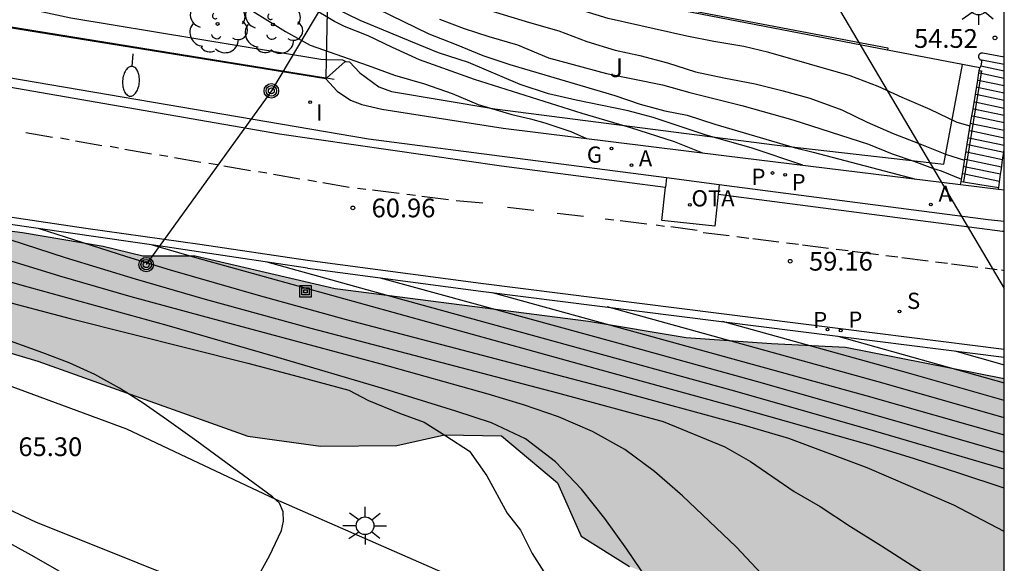
# Model space of a CAD drawing. Units: millimetres. Extents: x 582044 to 582396, y 4795790 to 4796041.
# Drawn here: x 582355 to 582394, y 4795921 to 4795943 of the extents above; entities that cross this region are included whole.
import ezdxf

# ---------------------------------------------------------------- set-up
doc = ezdxf.new("R2010")
doc.units = ezdxf.units.MM
for name, color, linetype in [('010106', 9, 'Continuous'), ('020104', 34, 'Continuous'), ('020204', 9, 'Continuous'), ('020308', 9, 'Continuous'), ('060106', 9, 'BARANDILLA'), ('060108', 9, 'Continuous'), ('060113', 4, 'Continuous'), ('060117', 9, 'Continuous'), ('060124', 9, 'Continuous'), ('060134', 9, 'Continuous'), ('060141', 9, 'Continuous'), ('060142', 4, 'Continuous'), ('070105', 6, 'Continuous'), ('070108', 9, 'VALLA'), ('090209', 9, 'Continuous'), ('090216', 9, 'Continuous'), ('090309', 9, 'Continuous'), ('100105', 3, 'Continuous'), ('100106', 63, 'Continuous'), ('100107', 3, 'Continuous'), ('100116', 71, 'Continuous'), ('100202', 3, 'Continuous'), ('100302', 7, 'Continuous'), ('200205', 4, 'Continuous'), ('200305', 4, 'Continuous'), ('210203', 4, 'Continuous'), ('210204', 9, 'Continuous'), ('210205', 4, 'Continuous'), ('210303', 4, 'Continuous'), ('210304', 9, 'Continuous'), ('210305', 4, 'Continuous'), ('220104', 9, 'LINEA_ELECTRICA'), ('230204', 9, 'Continuous'), ('230304', 9, 'Continuous'), ('240103', 9, 'LINEA_TELEFONICA'), ('240203', 9, 'Continuous'), ('250202', 9, 'Continuous'), ('250206', 9, 'Continuous'), ('260101', 9, 'Continuous'), ('270204', 9, 'Continuous'), ('270304', 9, 'Continuous'), ('990504', 63, 'Continuous')]:
    doc.layers.add(name, color=color, linetype=linetype)
doc.layers.add('020105', color=24, linetype='Continuous', lineweight=30)
doc.styles.add('ARIAL', font='ARIAL.TTF', dxfattribs={"height": 1})
doc.styles.add('ROMANS', font='romans__.ttf', dxfattribs={"height": 1})
doc.linetypes.add('BARANDILLA', pattern='A,1,[201,DONOSTI.shx,S=0.1,R=0,X=0,Y=0],1', length=2)
doc.linetypes.add('LINEA_ELECTRICA', pattern='A,7.5,-0.3,["E",Standard,S=0.25,R=0,X=-0.1,Y=-0.1],-0.3', length=8.1)
doc.linetypes.add('LINEA_TELEFONICA', pattern='A,7.5,-0.3,["T",Standard,S=0.25,R=0,X=-0.1,Y=-0.1],-0.3', length=8.1)
doc.linetypes.add('VALLA', pattern='A,1,[200,DONOSTI.shx,S=0.1,R=0,X=0,Y=0],1', length=2)

# ---------------------------------------------------------------- blocks, each defined once
blk = doc.blocks.new('POSTEH')
for points in [[(-0.23, 0.23), (0.23, 0.23), (0.23, -0.23), (-0.23, -0.23), (-0.23, 0.23)], [(-0.145, 0.145), (0.145, 0.145), (0.145, -0.145), (-0.145, -0.145), (-0.145, 0.145)], [(-0.065, 0.065), (0.065, 0.065), (0.065, -0.065), (-0.065, -0.065), (-0.065, 0.065)]]:
    blk.add_lwpolyline(points)
blk = doc.blocks.new('POSTEM')
for radius in [0.29, 0.21, 0.12]:
    blk.add_circle((0, 0), radius)
blk = doc.blocks.new('POSTET')
blk.add_blockref('POSTEM', (0, 0))
blk = doc.blocks.new('REGAS')
blk.add_circle((0, 0), 0.055)
blk = doc.blocks.new('SANEA')
blk.add_circle((0, 0), 0.055)
blk = doc.blocks.new('FAREDI')
blk.add_line((0, 0), (0.5, 0))
blk.add_lwpolyline([(0.5, 0, 0.159986), (0.538, -0.117, 0.106322), (0.675, -0.238, 0.071006), (0.858, -0.309, 0.057309), (1.099, -0.337, 0.057309), (1.339, -0.309, 0.071006), (1.522, -0.238, 0.106322), (1.659, -0.117, 0.159986), (1.697, 0, 0.159986), (1.659, 0.117, 0.106322), (1.522, 0.238, 0.071006), (1.339, 0.309, 0.057309), (1.099, 0.337, 0.057309), (0.858, 0.309, 0.071006), (0.675, 0.238, 0.106322), (0.538, 0.117, 0.159986)], format="xyb", close=True)
blk = doc.blocks.new('COTAPU')
blk.add_circle((0, 0), 0.075)
blk = doc.blocks.new('ARBOL')
blk.add_circle((0, 0), 0.0587)
for centre, radius, start, end in [((-0.564, 0.381), 0.532, 92.28, 254.58), ((-0.28, 0.855), 0.3, 359.2878, 173.6078), ((0.097, 0.97), 0.21, 23.1565, 160.4665), ((0.438, 0.881), 0.24, 301.578, 139.328), ((-0.091, 0.321), 0.12, 119.14, 310.56), ((0.656, 0.288), 0.443, 319.8556, 114.7656), ((0.819, -0.249), 0.383, 235.5275, 62.0275), ((-0.556, -0.339), 0.555, 142.64, 266.54), ((-0.039, -0.384), 0.21, 189.64, 323.88), ((0.299, -0.624), 0.532, 224.67, 0.24), ((-0.301, -0.676), 0.45, 213.78, 295.32)]:
    blk.add_arc(centre, radius, start, end)
blk = doc.blocks.new('REIND')
blk.add_circle((0, 0), 0.055)
blk = doc.blocks.new('ABAS')
blk.add_circle((0, 0), 0.055)
blk = doc.blocks.new('PLUVI2')
blk.add_circle((0, 0), 0.055)
blk = doc.blocks.new('PLUVI3')
blk.add_circle((0, 0), 0.055)
blk = doc.blocks.new('FAROLA')
for p, q in [((-0.63, 0.51), (-0.255, 0.245)), ((0, 0.355), (0, 0.755)), ((0.605, 0.49), (0.276, 0.223)), ((-0.355, 0), (-0.895, 0)), ((0.355, 0), (0.855, 0)), ((-0.65, -0.52), (-0.255, -0.24)), ((0, -0.355), (0, -0.755)), ((0.585, -0.52), (0.256, -0.246))]:
    blk.add_line(p, q)
blk.add_circle((0, 0), 0.355)
blk = doc.blocks.new('OTA')
at = {"layer": '090209'}
blk.add_circle((0, 0), 0.055, dxfattribs=at)

msp = doc.modelspace()

# ---------------------------------------------------------------- hatches: boundary and pattern name
at = {"layer": '990504'}
msp.add_hatch(color=256, dxfattribs=at).paths.add_polyline_path([(582394.188, 4795815.148), (582394.187, 4795790.179), (582352.194, 4795790.18), (582352.881, 4795791.267), (582353.337, 4795792.259), (582353.721, 4795793.451), (582353.945, 4795794.597), (582353.999, 4795795.769), (582353.933, 4795797.095), (582353.749, 4795798.305), (582353.481, 4795799.335), (582353.129, 4795800.311), (582352.571, 4795801.425), (582351.905, 4795802.359), (582350.557, 4795804.091), (582349.825, 4795804.859), (582348.959, 4795805.553), (582348.037, 4795806.181), (582347.163, 4795806.861), (582346.289, 4795807.629), (582345.401, 4795808.337), (582342.403, 4795810.039), (582340.027, 4795811.129), (582339.837, 4795811.193), (582339.599, 4795811.169), (582339.235, 4795811.287), (582339.025, 4795811.405), (582338.501, 4795811.835), (582337.797, 4795812.713), (582337.187, 4795813.613), (582336.675, 4795814.595), (582336.244, 4795815.617), (582335.93, 4795816.649), (582335.856, 4795817.641), (582335.964, 4795818.908), (582336.27, 4795819.99), (582336.902, 4795821.892), (582337.24, 4795822.844), (582337.692, 4795823.792), (582338.304, 4795824.688), (582339.06, 4795825.51), (582339.906, 4795826.242), (582343.502, 4795829.032), (582344.516, 4795829.694), (582346.372, 4795830.818), (582348.392, 4795832.146), (582349.336, 4795832.804), (582350.182, 4795833.476), (582350.957, 4795834.16), (582351.693, 4795834.892), (582353.067, 4795836.65), (582354.703, 4795838.506), (582354.901, 4795838.847), (582355.017, 4795839.187), (582355.072, 4795839.847), (582354.856, 4795841.127), (582354.564, 4795842.119), (582354.144, 4795843.119), (582353.596, 4795844.059), (582353.162, 4795844.545), (582352.902, 4795844.735), (582351.988, 4795845.161), (582351.008, 4795845.465), (582349.948, 4795845.697), (582348.936, 4795845.831), (582346.666, 4795845.919), (582339.078, 4795845.948), (582335.83, 4795846.04), (582332.256, 4795846.088), (582326.7, 4795846.734), (582323.173, 4795846.74), (582321.837, 4795846.638), (582320.575, 4795846.286), (582320.025, 4795846), (582319.847, 4795845.836), (582319.749, 4795845.568), (582320.279, 4795844.242), (582320.405, 4795844.058), (582321.077, 4795843.676), (582321.185, 4795843.482), (582321.195, 4795843.26), (582321.359, 4795842.788), (582321.874, 4795841.852), (582322.448, 4795840.99), (582322.968, 4795839.886), (582323.062, 4795839.18), (582323.054, 4795838.936), (582322.736, 4795837.766), (582322.048, 4795836.75), (582321.136, 4795835.918), (582320.122, 4795835.252), (582319.074, 4795834.776), (582318.016, 4795834.444), (582316.806, 4795834.228), (582313.551, 4795833.819), (582312.425, 4795833.733), (582311.263, 4795833.729), (582309.059, 4795833.849), (582304.551, 4795833.843), (582303.493, 4795833.781), (582302.519, 4795833.663), (582301.487, 4795833.471), (582300.357, 4795833.149), (582299.475, 4795832.711), (582298.727, 4795832.091), (582298.051, 4795831.171), (582297.651, 4795830.207), (582297.547, 4795829.245), (582297.705, 4795827.955), (582297.899, 4795826.805), (582298.277, 4795825.837), (582298.937, 4795825.057), (582299.771, 4795824.373), (582302.261, 4795822.507), (582303.939, 4795821.127), (582304.713, 4795820.351), (582305.37, 4795819.517), (582305.912, 4795818.517), (582306.196, 4795817.499), (582306.508, 4795814.161), (582306.504, 4795813.055), (582306.234, 4795809.589), (582306.11, 4795808.517), (582305.904, 4795807.377), (582305.108, 4795804.146), (582304.942, 4795803.16), (582304.83, 4795802.064), (582304.89, 4795801.296), (582305.284, 4795800.388), (582306.052, 4795799.554), (582307.02, 4795799.05), (582308.26, 4795798.732), (582309.566, 4795798.634), (582312.69, 4795798.66), (582315.96, 4795798.617), (582317.224, 4795798.699), (582318.37, 4795798.881), (582320.518, 4795799.393), (582321.626, 4795799.585), (582326.361, 4795800.215), (582327.569, 4795800.293), (582328.579, 4795800.153), (582329.601, 4795799.741), (582330.671, 4795799.145), (582333.789, 4795797.279), (582334.687, 4795796.569), (582335.399, 4795795.559), (582336.067, 4795794.401), (582337.377, 4795792.513), (582338.081, 4795791.715), (582338.921, 4795790.995), (582339.982, 4795790.18), (582252.361, 4795790.182), (582252.473, 4795791.077), (582252.743, 4795792.267), (582253.299, 4795794.263), (582253.473, 4795795.365), (582253.471, 4795796.417), (582253.165, 4795797.589), (582252.564, 4795798.661), (582252.158, 4795799.847), (582252.132, 4795800.233), (582252.17, 4795802.373), (582252.1, 4795803.593), (582252.248, 4795804.643), (582252.33, 4795804.825), (582252.95, 4795805.623), (582253.772, 4795806.231), (582254.732, 4795806.637), (582256.682, 4795807.275), (582257.784, 4795807.428), (582259.782, 4795807.45), (582260.875, 4795807.568), (582261.499, 4795807.788), (582261.717, 4795807.932), (582262.017, 4795808.274), (582262.715, 4795809.526), (582262.841, 4795809.874), (582263.073, 4795810.85), (582263.202, 4795812.092), (582263.974, 4795815.268), (582264.282, 4795816.24), (582265.406, 4795819.356), (582265.85, 4795820.206), (582266.43, 4795821.012), (582268.486, 4795823.36), (582268.83, 4795823.952), (582268.926, 4795824.264), (582269.128, 4795826.066), (582269.352, 4795827.218), (582269.636, 4795828.198), (582269.996, 4795829.234), (582270.156, 4795829.556), (582270.67, 4795830.362), (582271.426, 4795831.066), (582272.17, 4795831.611), (582272.794, 4795832.363), (582273.688, 4795834.097), (582274.498, 4795835.507), (582274.62, 4795836.031), (582274.588, 4795836.531), (582274.28, 4795837.549), (582274.05, 4795838.617), (582274.036, 4795841.423), (582274.124, 4795842.597), (582274.326, 4795843.679), (582274.646, 4795844.595), (582275.212, 4795845.763), (582275.678, 4795846.565), (582276.206, 4795847.355), (582276.818, 4795848.083), (582278.122, 4795849.515), (582278.776, 4795850.305), (582279.46, 4795851.019), (582280.232, 4795851.745), (582281.916, 4795852.975), (582282.184, 4795853.219), (582282.414, 4795853.493), (582282.596, 4795853.789), (582283.02, 4795854.789), (582283.302, 4795855.867), (582283.326, 4795856.223), (582283.216, 4795857.657), (582283.204, 4795858.742), (582283.3, 4795859.776), (582283.53, 4795860.716), (582283.88, 4795861.662), (582285.574, 4795865.638), (582286.25, 4795867.774), (582287.112, 4795870.056), (582288.16, 4795873.006), (582288.522, 4795874.226), (582289.026, 4795876.546), (582289.296, 4795877.546), (582290.446, 4795881.156), (582290.912, 4795883.39), (582291.222, 4795884.472), (582291.492, 4795885.144), (582291.768, 4795886.308), (582292.14, 4795887.501), (582292.85, 4795890.819), (582293.182, 4795892.845), (582293.272, 4795893.865), (582293.296, 4795896.191), (582293.279, 4795901.809), (582293.185, 4795902.815), (582292.849, 4795904.801), (582292.499, 4795905.929), (582291.593, 4795910.41), (582291.401, 4795911.138), (582290.081, 4795913.066), (582288.537, 4795914.946), (582286.257, 4795916.666), (582282.193, 4795917.21), (582280.929, 4795917.314), (582280.481, 4795918.106), (582280.385, 4795919.674), (582280.137, 4795921.642), (582279.585, 4795924.066), (582277.89, 4795930.09), (582276.53, 4795933.29), (582275.482, 4795934.785), (582274.714, 4795935.305), (582274.29, 4795935.825), (582273.858, 4795936.241), (582273.61, 4795936.657), (582273.946, 4795936.897), (582279.698, 4795936.921), (582282.994, 4795937.041), (582285.914, 4795937.321), (582293.161, 4795938.449), (582296.225, 4795938.457), (582299.321, 4795938.545), (582301.209, 4795938.801), (582302.721, 4795938.729), (582303.145, 4795938.273), (582303.465, 4795937.129), (582304.545, 4795936.433), (582309.777, 4795935.329), (582310.793, 4795934.601), (582310.865, 4795933.801), (582309.801, 4795933.073), (582308.145, 4795933.097), (582306.769, 4795933.377), (582305.145, 4795933.073), (582305.289, 4795929.625), (582303.497, 4795925.641), (582301.833, 4795923.793), (582301.481, 4795921.849), (582301.769, 4795919.809), (582304.521, 4795915.705), (582305.6, 4795913.241), (582306.188, 4795912.67), (582306.376, 4795912.576), (582307.314, 4795912.224), (582308.49, 4795911.94), (582309.64, 4795911.824), (582310.632, 4795911.896), (582312.152, 4795911.872), (582312.374, 4795911.832), (582312.608, 4795911.732), (582312.988, 4795911.448), (582313.72, 4795910.738), (582314.346, 4795909.832), (582314.78, 4795908.572), (582315.364, 4795905.324), (582315.476, 4795904.314), (582315.462, 4795902.177), (582315.354, 4795901.141), (582314.688, 4795897.657), (582314.348, 4795896.433), (582312.158, 4795890.179), (582311.788, 4795889.245), (582310.89, 4795887.255), (582310.516, 4795886.171), (582310.198, 4795885.047), (582309.828, 4795882.943), (582309.69, 4795881.807), (582309.622, 4795880.577), (582309.68, 4795879.459), (582309.868, 4795878.355), (582310.236, 4795877.267), (582310.742, 4795876.115), (582311.292, 4795874.971), (582311.857, 4795873.923), (582312.499, 4795873.037), (582313.301, 4795872.319), (582314.297, 4795871.667), (582317.421, 4795869.817), (582318.421, 4795869.359), (582319.441, 4795868.977), (582320.433, 4795868.659), (582321.479, 4795868.401), (582322.627, 4795868.225), (582327.157, 4795867.753), (582328.237, 4795867.717), (582329.399, 4795867.757), (582331.573, 4795867.907), (582334.119, 4795868.179), (582335.269, 4795868.475), (582336.397, 4795868.957), (582337.473, 4795869.481), (582337.921, 4795869.781), (582338.099, 4795869.961), (582338.219, 4795870.171), (582338.251, 4795870.411), (582338.103, 4795870.975), (582337.807, 4795871.583), (582337.601, 4795871.877), (582337.347, 4795872.149), (582336.863, 4795872.499), (582335.909, 4795872.949), (582334.693, 4795873.423), (582333.797, 4795873.949), (582332.959, 4795874.661), (582332.129, 4795875.511), (582331.465, 4795876.349), (582330.859, 4795877.237), (582330.499, 4795878.111), (582330.481, 4795878.441), (582330.555, 4795878.753), (582330.723, 4795879.041), (582330.989, 4795879.297), (582332.165, 4795879.975), (582333.209, 4795880.387), (582334.143, 4795880.575), (582334.535, 4795880.577), (582335.557, 4795880.449), (582336.577, 4795880.223), (582337.711, 4795879.921), (582338.727, 4795879.591), (582340.877, 4795878.743), (582341.891, 4795878.395), (582343.097, 4795878.305), (582343.481, 4795878.361), (582344.633, 4795878.719), (582345.695, 4795879.249), (582346.563, 4795879.795), (582347.395, 4795880.594), (582347.979, 4795881.57), (582348.265, 4795882.56), (582348.759, 4795885.836), (582348.859, 4795886.956), (582348.875, 4795888.158), (582348.831, 4795889.196), (582348.723, 4795890.434), (582348.567, 4795891.436), (582348.207, 4795892.55), (582347.691, 4795893.476), (582347.101, 4795894.38), (582345.851, 4795896.114), (582345.107, 4795896.898), (582344.253, 4795897.586), (582341.685, 4795899.488), (582339.755, 4795901.062), (582338.863, 4795901.904), (582338.161, 4795902.752), (582336.953, 4795904.584), (582333.376, 4795908.816), (582332.528, 4795909.548), (582331.482, 4795910.162), (582330.434, 4795910.576), (582329.228, 4795910.772), (582326.972, 4795910.89), (582323.808, 4795910.95), (582322.7, 4795911.062), (582321.678, 4795911.272), (582320.59, 4795911.612), (582318.45, 4795912.6), (582316.554, 4795913.76), (582315.57, 4795914.244), (582313.456, 4795914.988), (582312.422, 4795915.452), (582311.294, 4795916.21), (582311.03, 4795916.48), (582310.394, 4795917.304), (582309.876, 4795918.424), (582309.629, 4795919.468), (582309.455, 4795920.49), (582309.499, 4795920.812), (582309.635, 4795921.12), (582309.857, 4795921.412), (582310.815, 4795922.27), (582311.919, 4795922.822), (582312.299, 4795922.854), (582312.702, 4795922.812), (582314.032, 4795922.376), (582315.168, 4795921.906), (582317.386, 4795921.314), (582318.566, 4795920.93), (582319.698, 4795920.7), (582320.958, 4795920.59), (582322.032, 4795920.616), (582323.134, 4795920.792), (582324.138, 4795921.002), (582325.352, 4795921.378), (582327.222, 4795922.324), (582328.2, 4795922.672), (582329.278, 4795922.97), (582333.582, 4795924.02), (582334.662, 4795924.14), (582336.916, 4795924.101), (582339.184, 4795923.897), (582340.404, 4795923.685), (582341.442, 4795923.407), (582344.462, 4795922.333), (582347.785, 4795921.485), (582348.995, 4795921.099), (582351.947, 4795919.927), (582355.075, 4795918.911), (582358.249, 4795917.641), (582359.477, 4795916.869), (582360.859, 4795916.339), (582361.985, 4795915.843), (582363.083, 4795915.267), (582366.093, 4795913.917), (582368.229, 4795912.835), (582370.293, 4795911.931), (582372.429, 4795911.243), (582374.538, 4795910.295), (582375.584, 4795910.013), (582376.638, 4795909.831), (582377.706, 4795909.733), (582378.834, 4795909.745), (582379.998, 4795909.855), (582381.162, 4795910.083), (582382.512, 4795910.529), (582383.698, 4795911.283), (582384.51, 4795911.677), (582384.884, 4795911.993), (582385.528, 4795912.757), (582386.146, 4795913.565), (582386.718, 4795914.417), (582387.554, 4795915.285), (582388.154, 4795915.983), (582388.136, 4795916.195), (582387.954, 4795916.579), (582387.896, 4795917.195), (582387.776, 4795917.389), (582387.452, 4795917.617), (582386.63, 4795918.071), (582385.882, 4795918.127), (582385.622, 4795918.496), (582379.175, 4795920.944), (582377.247, 4795922.152), (582376.295, 4795924.296), (582374.055, 4795926.184), (582371.775, 4795926.216), (582369.863, 4795925.792), (582366.807, 4795925.76), (582363.887, 4795926.16), (582355.479, 4795929.176), (582344.496, 4795932.448), (582340.448, 4795933.736), (582336.416, 4795934.928), (582333.128, 4795935.76), (582331.888, 4795936.312), (582329.688, 4795936.536), (582326.304, 4795936.72), (582325.176, 4795936.632), (582323.459, 4795936.336), (582321.065, 4795936.352), (582320.937, 4795936.536), (582321.073, 4795937.104), (582321.465, 4795937.288), (582322.161, 4795938.936), (582322.361, 4795939.744), (582323.929, 4795940.224), (582324.337, 4795939.488), (582326.784, 4795939.336), (582333.944, 4795938.048), (582340.864, 4795936.2), (582350.104, 4795934.544), (582353.208, 4795934.528), (582354.864, 4795934.32), (582358.095, 4795933.76), (582359.679, 4795933.384), (582361.775, 4795933.384), (582367.391, 4795932.072), (582377.543, 4795930.759), (582381.455, 4795930.111), (582384.871, 4795929.871), (582387.831, 4795929.719), (582394.19, 4795928.465), (582394.189, 4795881.546), (582393.013, 4795881.817), (582391.949, 4795882.169), (582388.985, 4795883.441), (582386.994, 4795884.406), (582386.046, 4795884.91), (582385.03, 4795885.558), (582384.054, 4795886.31), (582383.258, 4795887.016), (582382.508, 4795887.762), (582380.998, 4795889.42), (582380.306, 4795890.367), (582379.762, 4795891.443), (582378.982, 4795893.469), (582378.574, 4795894.429), (582378.066, 4795895.477), (582377.036, 4795897.509), (582376.494, 4795898.407), (582376.018, 4795899.293), (582375.62, 4795900.255), (582375.162, 4795901.167), (582374.56, 4795902.077), (582373.844, 4795902.871), (582372.99, 4795903.625), (582372.176, 4795904.209), (582371.178, 4795904.777), (582370.18, 4795905.231), (582369.123, 4795905.523), (582367.961, 4795905.571), (582366.629, 4795905.277), (582365.591, 4795904.911), (582365.285, 4795904.855), (582365.075, 4795904.729), (582365.001, 4795904.535), (582365.019, 4795904.327), (582365.227, 4795903.607), (582365.886, 4795900.382), (582366.17, 4795899.204), (582366.764, 4795897.148), (582367.744, 4795892.828), (582368.286, 4795890.73), (582368.356, 4795890.028), (582368.276, 4795889.344), (582367.962, 4795888.372), (582367.422, 4795887.318), (582366.736, 4795886.254), (582365.94, 4795885.868), (582364.768, 4795885.58), (582363.552, 4795885.378), (582362.532, 4795885.066), (582361.882, 4795884.714), (582361.588, 4795884.486), (582360.77, 4795883.544), (582360.126, 4795882.586), (582358.348, 4795879.648), (582357.854, 4795878.716), (582357.49, 4795877.698), (582357.438, 4795877.418), (582357.412, 4795876.816), (582357.556, 4795875.816), (582357.922, 4795874.61), (582358.788, 4795872.694), (582359.286, 4795871.746), (582359.916, 4795870.788), (582362.942, 4795867.031), (582363.75, 4795866.223), (582366.184, 4795864.081), (582368.776, 4795861.581), (582369.726, 4795860.849), (582370.807, 4795860.123), (582371.713, 4795859.615), (582372.681, 4795859.211), (582373.957, 4795858.839), (582374.945, 4795858.603), (582376.997, 4795858.252), (582378.107, 4795858.022), (582381.605, 4795857.222), (582382.599, 4795856.93), (582383.845, 4795856.338), (582384.825, 4795855.734), (582385.709, 4795855.106), (582387.549, 4795853.688), (582388.429, 4795852.868), (582388.995, 4795851.862), (582389.247, 4795850.888), (582389.393, 4795849.738), (582389.295, 4795848.688), (582388.243, 4795845.641), (582388.073, 4795845.285), (582387.873, 4795845.009), (582387.633, 4795844.813), (582387.355, 4795844.693), (582387.045, 4795844.637), (582386.399, 4795844.653), (582385.465, 4795844.905), (582383.327, 4795845.887), (582381.453, 4795847.069), (582380.471, 4795847.587), (582379.423, 4795847.975), (582378.355, 4795848.239), (582377.113, 4795848.397), (582370.351, 4795848.719), (582368.211, 4795849.021), (582367.105, 4795849.217), (582366.047, 4795849.339), (582365.705, 4795849.327), (582365.041, 4795849.197), (582364.499, 4795848.971), (582364.301, 4795848.835), (582364.155, 4795848.675), (582364.077, 4795848.471), (582364.089, 4795847.951), (582364.697, 4795845.965), (582365.353, 4795845.043), (582366.103, 4795844.255), (582368.383, 4795841.445), (582369.235, 4795840.525), (582370.191, 4795839.701), (582372.273, 4795838.103), (582373.415, 4795837.455), (582374.473, 4795836.967), (582375.467, 4795836.323), (582376.283, 4795835.575), (582377.271, 4795834.759), (582381.923, 4795831.647), (582382.721, 4795831.015), (582383.682, 4795830.129), (582384.384, 4795829.355), (582385.868, 4795827.329), (582386.66, 4795826.385), (582389.036, 4795823.715), (582389.778, 4795822.795), (582390.418, 4795821.823), (582390.978, 4795820.751), (582391.512, 4795819.609), (582392.056, 4795818.629)])

# ---------------------------------------------------------------- linework, layer by layer
at = {"layer": '010106', "flags": 128}
msp.add_lwpolyline([(582044.197, 4795790.187), (582394.187, 4795790.179), (582394.193, 4796040.172), (582044.203, 4796040.179)], close=True, dxfattribs=at)
at = {"layer": '020104', "flags": 128}
for points, elevation in [([(582362.223, 4795950.157), (582362.804, 4795949.402), (582363.602, 4795948.532), (582364.392, 4795947.608), (582365.02, 4795946.668), (582365.156, 4795946.498), (582365.919, 4795945.71), (582366.607, 4795944.936), (582367.449, 4795944.206), (582368.031, 4795943.834), (582369.081, 4795943.296), (582371.135, 4795942.288), (582372.235, 4795941.862), (582373.309, 4795941.42), (582374.379, 4795941.064), (582378.595, 4795939.82), (582379.605, 4795939.474), (582380.593, 4795939.206), (582381.485, 4795939.024), (582382.599, 4795938.676), (582385.778, 4795937.728), (582386.542, 4795937.548), (582390.65, 4795936.47)], 58.5), ([(582382.123, 4795937.514), (582380.98, 4795937.968), (582379.226, 4795938.523), (582377.287, 4795939.092), (582372.965, 4795940.454), (582370.771, 4795941.252), (582369.685, 4795941.744), (582368.713, 4795942.216), (582367.769, 4795942.586), (582367.363, 4795942.78), (582366.401, 4795943.362), (582365.885, 4795943.698), (582365.131, 4795944.22), (582364.227, 4795944.742), (582363.27, 4795945.49), (582362.444, 4795946.254), (582360.29, 4795948.106)], 59.5), ([(582392.826, 4795938.592), (582392.311, 4795938.736), (582391.225, 4795939.26), (582390.107, 4795939.738), (582389.143, 4795940.176), (582388.017, 4795940.612), (582384.759, 4795941.542), (582383.757, 4795941.784), (582382.559, 4795941.984), (582381.471, 4795942.2), (582378.327, 4795942.91), (582377.357, 4795943.204), (582375.309, 4795944.004), (582373.892, 4795944.708)], 57), ([(582386.122, 4795937.023), (582384.054, 4795937.72), (582382.254, 4795938.23), (582380.13, 4795938.935), (582379.126, 4795939.199), (582377.044, 4795939.637), (582375.934, 4795939.889), (582374.794, 4795940.257), (582372.73, 4795941.145), (582371.532, 4795941.529), (582370.482, 4795941.951), (582368.39, 4795942.831), (582367.35, 4795943.329)], 59), ([(582371.571, 4795942.876), (582372.561, 4795942.502), (582373.551, 4795942.182), (582374.695, 4795941.852), (582375.935, 4795941.33), (582378.263, 4795940.706), (582380.505, 4795940.25), (582381.597, 4795939.94), (582383.673, 4795939.414), (582385.725, 4795938.838), (582388.747, 4795937.862), (582389.707, 4795937.476), (582390.565, 4795937.192), (582391.31, 4795936.903), (582391.662, 4795936.798), (582392.476, 4795936.461)], 58), ([(582394.19, 4795914.77), (582390.741, 4795916.745), (582385.579, 4795919.666), (582384.464, 4795920.643), (582383.451, 4795921.726), (582381.302, 4795923.769), (582380.186, 4795924.745), (582378.993, 4795925.625), (582377.7, 4795926.352), (582376.336, 4795926.934), (582374.936, 4795927.421), (582373.516, 4795927.847), (582369.235, 4795929.057), (582362.073, 4795930.974), (582359.212, 4795931.755), (582356.362, 4795932.573), (582353.53, 4795933.449), (582347.901, 4795935.318), (582346.876, 4795935.731)], 63.5), ([(582351.022, 4795935.133), (582356.58, 4795933.328), (582359.374, 4795932.472), (582362.181, 4795931.659), (582366.409, 4795930.498), (582376.301, 4795927.898), (582380.532, 4795926.75), (582383.004, 4795925.739), (582384.027, 4795925.156), (582385.78, 4795923.951), (582386.812, 4795923.345), (582388.032, 4795922.542), (582389.275, 4795921.772), (582394.19, 4795918.615)], 63), ([(582394.19, 4795924.078), (582392.375, 4795924.686), (582390.599, 4795925.256), (582388.815, 4795925.798), (582383.434, 4795927.327), (582378.039, 4795928.81), (582361.867, 4795933.305), (582360.076, 4795933.825)], 62), ([(582394.19, 4795924.845), (582388.815, 4795926.425), (582383.254, 4795928.011), (582370.242, 4795931.589), (582364.67, 4795933.138)], 61.5), ([(582394.19, 4795911.35), (582392.486, 4795912.331), (582391.164, 4795913.056), (582389.828, 4795913.753), (582385.79, 4795915.789), (582384.467, 4795916.51), (582383.207, 4795917.338), (582381.992, 4795918.23), (582380.835, 4795919.196), (582379.915, 4795920.39), (582379.071, 4795921.64), (582378.19, 4795922.864), (582377.252, 4795924.045), (582376.209, 4795925.134), (582375.015, 4795926.054), (582373.654, 4795926.702), (582372.219, 4795927.164), (582369.34, 4795928.056), (582365.005, 4795929.342), (582360.661, 4795930.6), (582354.849, 4795932.201), (582353.4, 4795932.615)], 64), ([(582369.188, 4795932.514), (582378.609, 4795929.938), (582384.255, 4795928.368), (582389.892, 4795926.769), (582394.19, 4795925.521)], 61), ([(582373.674, 4795931.925), (582388.652, 4795927.79), (582394.19, 4795926.215)], 60.5), ([(582353.727, 4795931.678), (582356.768, 4795930.882), (582363.884, 4795929.091), (582365.911, 4795928.559), (582367.933, 4795928.003), (582368.722, 4795927.601), (582369.963, 4795927.09), (582370.95, 4795926.725), (582371.826, 4795926.178), (582372.776, 4795925.558), (582373.47, 4795924.573), (582374.274, 4795923.077), (582374.808, 4795922.401), (582375.283, 4795921.466), (582375.841, 4795920.579), (582376.513, 4795919.775), (582377.244, 4795919.023), (582378.034, 4795918.334), (582378.88, 4795917.716), (582382.382, 4795915.411), (582385.021, 4795913.701), (582394.19, 4795907.99)], 64.5), ([(582394.19, 4795927.596), (582390.353, 4795928.695), (582382.904, 4795930.758)], 59.5), ([(582387.519, 4795930.175), (582394.19, 4795928.297)], 59), ([(582392.212, 4795929.581), (582394.19, 4795929.019)], 58.5), ([(582356.334, 4795920.757), (582355.336, 4795921.333), (582353.466, 4795922.364)], 65.5)]:
    msp.add_lwpolyline(points, dxfattribs=dict(at, elevation=elevation))
at = {"layer": '020105', "flags": 128}
for points, elevation in [([(582360.093, 4795946.959), (582361.604, 4795945.034), (582362.478, 4795944.33), (582363.379, 4795943.642), (582365.397, 4795942.386), (582366.393, 4795941.842), (582367.409, 4795941.47), (582368.717, 4795941.02), (582369.763, 4795940.634), (582370.963, 4795940.288), (582372.075, 4795939.894), (582373.123, 4795939.464), (582374.459, 4795939.055), (582375.209, 4795938.89), (582375.793, 4795938.725), (582376.828, 4795938.38), (582377.459, 4795938.096)], 60), ([(582373.067, 4795943.38), (582375.177, 4795942.742), (582376.347, 4795942.41), (582377.471, 4795941.98), (582378.607, 4795941.632), (582379.589, 4795941.42), (582380.701, 4795941.126), (582381.827, 4795940.772), (582382.955, 4795940.52), (582384.211, 4795940.284), (582385.331, 4795940.008), (582386.407, 4795939.708), (582387.685, 4795939.244), (582388.693, 4795938.75), (582389.743, 4795938.292), (582390.805, 4795937.886), (582391.875, 4795937.454), (582392.601, 4795937.223)], 57.5), ([(582394.19, 4795922.35), (582392.172, 4795923.404), (582388.702, 4795924.9), (582385.56, 4795926.068), (582383.791, 4795926.586), (582378.486, 4795928.038), (582367.848, 4795930.832), (582364.312, 4795931.799), (582360.791, 4795932.82), (582359.038, 4795933.358), (582355.549, 4795934.479)], 62.5), ([(582394.19, 4795926.905), (582389.378, 4795928.28), (582378.289, 4795931.342)], 60), ([(582364.215, 4795920.383), (582364.762, 4795921.37), (582365.241, 4795922.389), (582365.319, 4795922.757), (582365.302, 4795923.133), (582365.156, 4795923.48), (582364.883, 4795923.738), (582361.849, 4795925.961), (582360.627, 4795926.839), (582359.699, 4795927.481), (582358.749, 4795928.089), (582357.764, 4795928.639), (582356.738, 4795929.108), (582355.684, 4795929.51), (582353.556, 4795930.262)], 65)]:
    msp.add_lwpolyline(points, dxfattribs=dict(at, elevation=elevation))
at = {"layer": '060106'}
for points in [[(582393.19, 4795940.809, 55.475), (582393.28, 4795940.805, 55.413), (582392.554, 4795936.355, 58.28)], [(582392.554, 4795936.355, 58.28), (582392.552, 4795936.341, 58.289), (582392.46, 4795936.363, 58.203)]]:
    msp.add_polyline3d(points, dxfattribs=at)
at = {"layer": '060108'}
for points in [[(582380.666, 4795936.518, 59.478), (582368.72, 4795938.073, 60.759), (582336.841, 4795943.506, 64.347)], [(582382.772, 4795936.244, 59.252), (582380.666, 4795936.518, 59.478)], [(582394.19, 4795934.765, 58.038), (582393.551, 4795934.841, 58.095), (582382.772, 4795936.244, 59.252)], [(582366.281, 4795932.896, 61.323), (582373.222, 4795931.982, 60.547), (582389.115, 4795929.973, 58.825), (582394.19, 4795929.335, 58.288)]]:
    msp.add_polyline3d(points, dxfattribs=at)
at = {"layer": '060113'}
for points in [[(582318.326, 4795946.674, 66.144), (582318.474, 4795946.618, 66.119), (582320.082, 4795946.282, 66.067), (582331.473, 4795944.234, 64.827), (582338.385, 4795942.938, 64.107), (582365.16, 4795938.281, 61.071), (582374.056, 4795936.993, 60.267), (582380.625, 4795936.139, 59.592)], [(582394.19, 4795929.635, 58.178), (582389.116, 4795930.276, 58.711), (582373.224, 4795932.285, 60.433), (582366.284, 4795933.199, 61.208), (582361.964, 4795933.845, 61.584), (582357.406, 4795934.489, 62.049), (582353.35, 4795935.089, 62.523), (582347.779, 4795935.877, 63.123), (582345.323, 4795936.224, 63.339), (582343.066, 4795936.608, 63.448), (582340.87, 4795937.129, 63.833), (582322.503, 4795941.29, 65.951)], [(582382.731, 4795935.866, 59.375), (582394.119, 4795934.385, 58.203)], [(582394.119, 4795934.385, 58.203), (582394.19, 4795934.376, 58.196)]]:
    msp.add_polyline3d(points, dxfattribs=at)
at = {"layer": '060117'}
for points in [[(582394.191, 4795941.355, 55.068), (582393.33, 4795941.517, 55.062), (582393.309, 4795941.52, 55.073), (582393.295, 4795941.52, 55.078), (582393.281, 4795941.519, 55.083), (582393.267, 4795941.517, 55.088), (582393.253, 4795941.513, 55.094), (582393.24, 4795941.507, 55.099), (582393.228, 4795941.501, 55.104), (582393.216, 4795941.493, 55.11), (582393.205, 4795941.484, 55.115), (582393.195, 4795941.474, 55.12), (582393.186, 4795941.463, 55.125), (582393.178, 4795941.452, 55.131), (582393.171, 4795941.439, 55.136), (582393.166, 4795941.426, 55.141), (582393.162, 4795941.413, 55.147), (582393.159, 4795941.399, 55.152), (582393.158, 4795941.385, 55.157), (582393.158, 4795941.371, 55.163), (582393.159, 4795941.357, 55.168), (582393.162, 4795941.343, 55.173), (582393.166, 4795941.329, 55.178), (582393.172, 4795941.316, 55.184), (582393.179, 4795941.304, 55.189), (582393.187, 4795941.292, 55.194), (582393.196, 4795941.282, 55.2), (582393.206, 4795941.272, 55.205), (582393.217, 4795941.263, 55.21), (582393.229, 4795941.255, 55.215), (582393.242, 4795941.249, 55.221), (582393.255, 4795941.244, 55.226), (582393.269, 4795941.24, 55.234), (582393.289, 4795941.237, 55.071)], [(582393.289, 4795941.237, 55.085), (582393.253, 4795941.008, 55.402), (582393.21, 4795940.926, 55.403)], [(582392.461, 4795936.37, 58.291), (582392.554, 4795936.355, 58.29)], [(582392.554, 4795936.355, 58.29), (582393.213, 4795936.251, 58.284), (582393.967, 4795936.132, 58.278)]]:
    msp.add_polyline3d(points, dxfattribs=at)
at = {"layer": '060124'}
for points in [[(582382.731, 4795935.866, 59.622), (582382.591, 4795934.58, 59.682), (582380.479, 4795934.803, 59.912), (582380.625, 4795936.139, 59.85)], [(582380.666, 4795936.518, 59.832), (582380.625, 4795936.139, 59.85)], [(582382.772, 4795936.244, 59.605), (582382.731, 4795935.866, 59.622)]]:
    msp.add_polyline3d(points, dxfattribs=at)
at = {"layer": '060134'}
for points in [[(582394.19, 4795907.376, 64.668), (582388.976, 4795910.716, 64.484), (582377.303, 4795917.544, 64.731), (582371.935, 4795920.592, 64.859), (582365.007, 4795923.632, 64.999), (582359.039, 4795926.44, 65.003), (582348.368, 4795930.384, 65.403), (582339.72, 4795933.64, 65.699), (582334.032, 4795935.288, 65.903), (582329.232, 4795936.104, 65.963), (582325.832, 4795936.344, 65.991), (582322.257, 4795936.016, 66.287), (582319.041, 4795935.865, 66.423), (582318.097, 4795935.865, 66.423), (582317.094, 4795935.929, 66.427)], [(582318.472, 4795927.641, 66.715), (582322.92, 4795928.473, 66.499), (582326.92, 4795929.105, 66.235), (582331.376, 4795929.544, 66.027), (582333.824, 4795929.568, 65.883), (582336.44, 4795929.504, 65.763), (582339.152, 4795929.192, 65.695), (582341.72, 4795928.584, 65.559), (582344.464, 4795927.608, 65.463), (582348.456, 4795925.984, 65.431), (582355.383, 4795922.736, 65.311), (582363.583, 4795919.448, 65.003), (582369.335, 4795916.728, 64.899), (582370.676, 4795915.975, 64.754), (582372.178, 4795914.551, 64.862), (582374.242, 4795912.227, 64.862), (582376.257, 4795909.809, 64.862), (582380.292, 4795905.539, 64.862), (582383.103, 4795901.607, 64.82), (582386.33, 4795896.303, 64.924), (582388.851, 4795891.286, 64.98), (582391.047, 4795887.262, 64.98), (582393.045, 4795883.431, 65.076)]]:
    msp.add_polyline3d(points, dxfattribs=at)
at = {"layer": '060141'}
for points in [[(582393.253, 4795941.008, 55.402), (582394.191, 4795940.805, 55.408)], [(582393.291, 4795941.247, 55.224), (582393.289, 4795941.237, 55.071)], [(582393.291, 4795941.247, 55.224), (582394.191, 4795941.075, 55.228)], [(582393.177, 4795940.725, 55.582), (582393.264, 4795940.707, 55.583)], [(582393.264, 4795940.707, 55.583), (582394.191, 4795940.515, 55.588)], [(582393.169, 4795940.129, 55.943), (582393.082, 4795940.148, 55.942)], [(582393.129, 4795940.436, 55.762), (582393.216, 4795940.418, 55.763)], [(582394.19, 4795939.915, 55.948), (582393.169, 4795940.129, 55.943)], [(582393.216, 4795940.418, 55.763), (582394.191, 4795940.215, 55.768)], [(582393.122, 4795939.84, 56.123), (582393.034, 4795939.859, 56.122)], [(582394.19, 4795939.615, 56.128), (582393.122, 4795939.84, 56.123)], [(582392.987, 4795939.57, 56.302), (582393.075, 4795939.55, 56.303)], [(582393.075, 4795939.55, 56.303), (582394.19, 4795939.305, 56.308)], [(582392.981, 4795938.974, 56.663), (582392.892, 4795938.993, 56.662)], [(582393.028, 4795939.262, 56.483), (582392.939, 4795939.281, 56.482)], [(582394.19, 4795938.725, 56.668), (582392.981, 4795938.974, 56.663)], [(582394.19, 4795939.015, 56.488), (582393.028, 4795939.262, 56.483)], [(582392.844, 4795938.704, 56.842), (582392.934, 4795938.685, 56.843)], [(582392.934, 4795938.685, 56.843), (582394.19, 4795938.425, 56.848)], [(582392.749, 4795938.126, 57.204), (582392.84, 4795938.107, 57.205)], [(582392.797, 4795938.415, 57.022), (582392.887, 4795938.396, 57.023)], [(582392.887, 4795938.396, 57.023), (582394.19, 4795938.125, 57.028)], [(582392.793, 4795937.824, 57.385), (582392.703, 4795937.843, 57.385)], [(582394.169, 4795937.536, 57.385), (582392.793, 4795937.824, 57.385)], [(582392.84, 4795938.107, 57.205), (582394.19, 4795937.825, 57.208)], [(582392.745, 4795937.53, 57.565), (582392.655, 4795937.549, 57.565)], [(582394.126, 4795937.241, 57.565), (582392.745, 4795937.53, 57.565)], [(582392.651, 4795936.952, 57.923), (582392.56, 4795936.971, 57.922)], [(582392.698, 4795937.241, 57.743), (582392.607, 4795937.26, 57.742)], [(582394.043, 4795936.661, 57.925), (582392.651, 4795936.952, 57.923)], [(582394.084, 4795936.952, 57.745), (582392.698, 4795937.241, 57.743)], [(582392.604, 4795936.664, 58.103), (582392.512, 4795936.683, 58.102)], [(582394.001, 4795936.371, 58.105), (582392.604, 4795936.664, 58.103)]]:
    msp.add_polyline3d(points, dxfattribs=at)
at = {"layer": '060142'}
msp.add_polyline3d([(582378.918, 4795943.754, 54.876), (582389.522, 4795941.735, 54.767), (582389.51, 4795941.642, 55.234)], dxfattribs=at)
at = {"layer": '070105'}
for points in [[(582389.51, 4795941.642, 55.235), (582378.905, 4795943.695, 54.753)], [(582367.014, 4795940.48, 61.27), (582349.364, 4795943.332, 63.284)], [(582392.516, 4795941.06, 55.372), (582389.51, 4795941.642, 55.235)], [(582393.21, 4795940.926, 55.403), (582392.516, 4795941.06, 55.372)], [(582393.19, 4795940.809, 55.475), (582393.21, 4795940.926, 55.403)], [(582393.129, 4795940.436, 55.704), (582393.177, 4795940.725, 55.527)], [(582393.177, 4795940.725, 55.527), (582393.19, 4795940.809, 55.475)], [(582393.034, 4795939.859, 56.058), (582393.129, 4795940.436, 55.704)], [(582392.939, 4795939.281, 56.412), (582393.034, 4795939.859, 56.058)], [(582392.844, 4795938.704, 56.766), (582392.939, 4795939.281, 56.412)], [(582392.749, 4795938.126, 57.121), (582392.844, 4795938.704, 56.766)], [(582392.512, 4795936.683, 58.006), (582392.749, 4795938.126, 57.121)], [(582394.126, 4795937.241, 57.49), (582394.169, 4795937.536, 57.409)], [(582394.169, 4795937.536, 57.409), (582394.19, 4795937.685, 57.368)], [(582394.043, 4795936.661, 57.648), (582394.074, 4795936.883, 57.588), (582394.126, 4795937.241, 57.49)], [(582392.461, 4795936.37, 58.186), (582392.512, 4795936.683, 58.006)], [(582393.967, 4795936.132, 57.789), (582394.043, 4795936.661, 57.648)], [(582392.441, 4795936.249, 58.27), (582392.46, 4795936.363, 58.202)], [(582392.46, 4795936.363, 58.198), (582392.461, 4795936.37, 58.194)], [(582393.957, 4795936.063, 57.806), (582393.967, 4795936.132, 57.789)]]:
    msp.add_polyline3d(points, dxfattribs=at)
at = {"layer": '070108'}
for points in [[(582367.503, 4795958.647, 55.191), (582367.12, 4795945.777, 57.543), (582367.03, 4795941.267, 60.716)], [(582367.015, 4795940.515, 61.831), (582349.37, 4795943.366, 63.844)], [(582367.03, 4795941.267, 60.716), (582367.015, 4795940.515, 61.246)], [(582367.015, 4795940.515, 61.246), (582367.014, 4795940.48, 61.27)], [(582367.047, 4795940.51, 61.827), (582367.015, 4795940.515, 61.831)], [(582367.347, 4795940.461, 61.793), (582367.047, 4795940.51, 61.827)]]:
    msp.add_polyline3d(points, dxfattribs=at)
at = {"layer": '100105'}
msp.add_polyline3d([(582366.281, 4795932.896, 61.323), (582363.427, 4795933.324, 61.633), (582360.574, 4795933.753, 61.943), (582341.233, 4795936.546, 64.079)], dxfattribs=at)
at = {"layer": '100106', "elevation": 48.722, "flags": 128}
for points in [[(582394.19, 4795928.465), (582387.831, 4795929.719), (582384.871, 4795929.871), (582381.455, 4795930.111), (582377.543, 4795930.759), (582367.391, 4795932.072), (582361.775, 4795933.384), (582359.679, 4795933.384), (582358.095, 4795933.76), (582354.864, 4795934.32), (582353.208, 4795934.528), (582350.104, 4795934.544), (582340.864, 4795936.2), (582333.944, 4795938.048), (582326.784, 4795939.336), (582324.337, 4795939.488), (582323.929, 4795940.224), (582322.361, 4795939.744)], [(582344.496, 4795932.448), (582355.479, 4795929.176), (582363.887, 4795926.16), (582366.807, 4795925.76), (582369.863, 4795925.792), (582371.775, 4795926.216), (582374.055, 4795926.184), (582376.295, 4795924.296), (582377.247, 4795922.152), (582379.175, 4795920.944)]]:
    msp.add_lwpolyline(points, dxfattribs=at)
at = {"layer": '100107'}
for points in [[(582343.121, 4795950.57, 64.959), (582343.305, 4795950.546, 64.959), (582343.577, 4795950.482, 64.959), (582343.641, 4795949.426, 64.963), (582343.289, 4795947.546, 64.987), (582343.313, 4795947.066, 65.099), (582343.521, 4795946.714, 65.031), (582348.665, 4795945.442, 64.703), (582349.921, 4795945.17, 64.623), (582351.465, 4795944.546, 64.531), (582353.857, 4795943.562, 64.455), (582356.801, 4795942.938, 64.315), (582366.816, 4795941.273, 61.827), (582367.03, 4795941.267, 61.807)], [(582367.03, 4795941.267, 61.807), (582367.688, 4795941.249, 61.743), (582367.812, 4795941.176, 61.741)], [(582367.047, 4795940.51, 61.295), (582367.792, 4795941.177, 61.863), (582367.812, 4795941.176, 61.741)], [(582367.812, 4795941.176, 61.741), (582367.96, 4795941.169, 61.887), (582368.376, 4795940.721, 62.011), (582369.136, 4795940.169, 62.023), (582369.648, 4795939.985, 61.987), (582373.784, 4795939.281, 61.451), (582385.096, 4795937.833, 60.103), (582391.768, 4795937.073, 58.943), (582392.516, 4795941.06, 57.916)], [(582367.014, 4795940.48, 61.27), (582367.047, 4795940.51, 61.295)]]:
    msp.add_polyline3d(points, dxfattribs=at)
at = {"layer": '100116'}
for points in [[(582367.014, 4795940.48, 61.27), (582367.472, 4795939.993, 61.047), (582368, 4795939.633, 61.015), (582368.456, 4795939.457, 60.939), (582369.256, 4795939.265, 60.819), (582374.12, 4795938.513, 60.343), (582382.96, 4795937.409, 59.419), (582392.441, 4795936.249, 58.389)], [(582392.441, 4795936.249, 58.389), (582393.957, 4795936.063, 58.224)], [(582393.957, 4795936.063, 58.224), (582394.19, 4795936.035, 58.198)]]:
    msp.add_polyline3d(points, dxfattribs=at)
at = {"layer": '220104'}
msp.add_polyline3d([(582387.113, 4795944.075, 54.669), (582394.19, 4795932.085, 57.588)], dxfattribs=at)
at = {"layer": '240103'}
msp.add_polyline3d([(582370.883, 4795950.181, 53.184), (582364.832, 4795940.004, 61.511), (582359.819, 4795933.042, 62.048)], dxfattribs=at)
at = {"layer": '260101'}
for points in [[(582355.004, 4795938.338, 62.544), (582356.064, 4795938.154, 62.461)], [(582356.39, 4795938.116, 62.414), (582356.728, 4795938.051, 62.383)], [(582356.986, 4795938.003, 62.324), (582358.046, 4795937.819, 62.241)], [(582358.372, 4795937.782, 62.193), (582358.71, 4795937.716, 62.162)], [(582358.968, 4795937.669, 62.103), (582360.028, 4795937.485, 62.02)], [(582360.353, 4795937.447, 61.972), (582360.692, 4795937.382, 61.941)], [(582360.95, 4795937.334, 61.882), (582362.01, 4795937.15, 61.799)], [(582362.335, 4795937.113, 61.752), (582362.674, 4795937.047, 61.721)], [(582362.932, 4795937, 61.661), (582363.992, 4795936.816, 61.578)], [(582364.317, 4795936.778, 61.531), (582364.656, 4795936.713, 61.5)], [(582364.914, 4795936.665, 61.441), (582365.974, 4795936.481, 61.358)], [(582366.299, 4795936.444, 61.31), (582366.638, 4795936.378, 61.279)], [(582366.895, 4795936.331, 61.22), (582367.956, 4795936.147, 61.137)], [(582368.281, 4795936.109, 61.089), (582368.624, 4795936.07, 61.058)], [(582368.886, 4795936.034, 61.024), (582369.954, 4795935.904, 60.941)], [(582370.259, 4795935.862, 60.875), (582370.601, 4795935.823, 60.844)], [(582370.863, 4795935.786, 60.809), (582371.931, 4795935.657, 60.726)], [(582372.236, 4795935.614, 60.66), (582373.307, 4795935.514, 60.577)], [(582374.287, 4795935.344, 60.447), (582375.351, 4795935.218, 60.331)], [(582376.278, 4795935.106, 60.231), (582377.342, 4795934.98, 60.115)], [(582378.208, 4795934.875, 60.021), (582378.55, 4795934.833, 59.99)], [(582378.803, 4795934.803, 59.956), (582379.867, 4795934.678, 59.84)], [(582380.241, 4795934.631, 59.799), (582380.582, 4795934.582, 59.768)], [(582380.832, 4795934.573, 59.7), (582381.893, 4795934.425, 59.584)], [(582382.133, 4795934.334, 59.855), (582383.176, 4795934.203, 59.744)], [(582383.479, 4795934.164, 59.713), (582383.955, 4795934.106, 59.665)], [(582384.123, 4795934.083, 59.636), (582385.167, 4795933.951, 59.525)], [(582385.469, 4795933.913, 59.494), (582385.945, 4795933.855, 59.446)], [(582386.113, 4795933.831, 59.417), (582387.157, 4795933.7, 59.306)], [(582387.46, 4795933.661, 59.276), (582387.936, 4795933.603, 59.228)], [(582388.104, 4795933.579, 59.199), (582389.147, 4795933.448, 59.088)], [(582389.45, 4795933.41, 59.057), (582389.926, 4795933.351, 59.009)], [(582390.094, 4795933.328, 58.98), (582391.138, 4795933.197, 58.869)], [(582391.44, 4795933.158, 58.838), (582391.916, 4795933.1, 58.79)], [(582392.084, 4795933.076, 58.761), (582393.128, 4795932.945, 58.65)], [(582393.431, 4795932.906, 58.62), (582393.907, 4795932.848, 58.572)], [(582394.075, 4795932.825, 58.543), (582394.19, 4795932.81, 58.53)]]:
    msp.add_polyline3d(points, dxfattribs=at)

# ---------------------------------------------------------------- block references
at = {"layer": '020204', "rotation": 359.9987685839998}
for p in [(582393.819, 4795942.128, 54.524), (582368.099, 4795935.312, 60.964), (582385.619, 4795933.176, 59.156)]:
    msp.add_blockref('COTAPU', p, dxfattribs=at)
at = {"layer": '090209', "rotation": 359.9987685839998}
msp.add_blockref('OTA', (582381.597, 4795935.433, 59.781), dxfattribs=at)
at = {"layer": '090216', "rotation": 359.9987685839998}
msp.add_blockref('POSTEH', (582366.203, 4795931.968, 61.567), dxfattribs=at)
at = {"layer": '100202', "rotation": 359.9987685839998}
for p in [(582362.68, 4795942.689, 61.405), (582364.896, 4795942.665, 61.413)]:
    msp.add_blockref('ARBOL', p, dxfattribs=at)
at = {"layer": '200205', "rotation": 359.9987685839998}
for p in [(582379.255, 4795937.029, 59.864), (582391.248, 4795935.448, 58.613)]:
    msp.add_blockref('ABAS', p, dxfattribs=at)
at = {"layer": '210203', "rotation": 359.9987685839998}
for p in [(582384.908, 4795936.713, 59.328), (582385.411, 4795936.639, 59.283), (582387.639, 4795930.405, 58.856)]:
    msp.add_blockref('PLUVI2', p, dxfattribs=at)
at = {"layer": '210204', "rotation": 359.9987685839998}
msp.add_blockref('SANEA', (582389.99, 4795931.158, 58.713), dxfattribs=at)
at = {"layer": '210205', "rotation": 359.9987685839998}
msp.add_blockref('PLUVI3', (582387.113, 4795930.439, 58.933), dxfattribs=at)
at = {"layer": '230204', "rotation": 359.9987685839998}
msp.add_blockref('REGAS', (582378.458, 4795937.697, 60), dxfattribs=at)
at = {"layer": '240203', "rotation": 359.9987685839998}
for p in [(582364.832, 4795940.004, 61.513), (582359.819, 4795933.042, 62.05)]:
    msp.add_blockref('POSTET', p, dxfattribs=at)
at = {"layer": '250202', "rotation": 266.2918685834593}
msp.add_blockref('FAREDI', (582359.282, 4795941.486, 62.154), dxfattribs=at)
at = {"layer": '250206', "rotation": 359.9987685839998}
for p in [(582393.16, 4795943.401, 52.885), (582368.587, 4795922.577, 64.612)]:
    msp.add_blockref('FAROLA', p, dxfattribs=at)
at = {"layer": '270204', "rotation": 359.9987685839998}
msp.add_blockref('REIND', (582366.383, 4795939.553, 61.359), dxfattribs=at)

# ---------------------------------------------------------------- texts
at = {"layer": '020308', "style": 'ARIAL'}
for s, p in [('54.52', (582390.577, 4795941.728, 54.522)), ('60.96', (582368.849, 4795934.937, 60.962)), ('59.16', (582386.369, 4795932.801, 59.154)), ('65.30', (582354.7, 4795925.367, 65.293))]:
    msp.add_text(s, height=0.75, rotation=359.9988, dxfattribs=at).set_placement(p)
at = {"layer": '090309', "style": 'ROMANS'}
msp.add_text('OTA', height=0.65, rotation=359.9988, dxfattribs=at).set_placement((582381.662, 4795935.373))
at = {"layer": '100302', "style": 'ARIAL'}
msp.add_text('J', height=0.75, rotation=359.9988, dxfattribs=at).set_placement((582378.381, 4795940.555))
at = {"layer": '200305', "style": 'ROMANS'}
for p in [(582379.552, 4795936.973, 59.862), (582391.555, 4795935.56, 58.611)]:
    msp.add_text('A', height=0.65, rotation=359.9988, dxfattribs=at).set_placement(p)
at = {"layer": '210303', "style": 'ROMANS'}
for p in [(582384.067, 4795936.236, 59.326), (582385.673, 4795936.022, 59.281), (582387.945, 4795930.511, 58.854)]:
    msp.add_text('P', height=0.65, rotation=359.9988, dxfattribs=at).set_placement(p)
at = {"layer": '210304', "style": 'ROMANS'}
msp.add_text('S', height=0.65, rotation=359.9988, dxfattribs=at).set_placement((582390.296, 4795931.264, 58.711))
at = {"layer": '210305', "style": 'ROMANS'}
msp.add_text('P', height=0.65, rotation=359.9988, dxfattribs=at).set_placement((582386.538, 4795930.494, 58.931))
at = {"layer": '230304', "style": 'ROMANS'}
msp.add_text('G', height=0.65, rotation=359.9988, dxfattribs=at).set_placement((582377.47, 4795937.123, 59.998))
at = {"layer": '270304', "style": 'ROMANS'}
msp.add_text('I', height=0.65, rotation=359.9988, dxfattribs=at).set_placement((582366.627, 4795938.81, 61.357))

doc.saveas('drawing.dxf')
